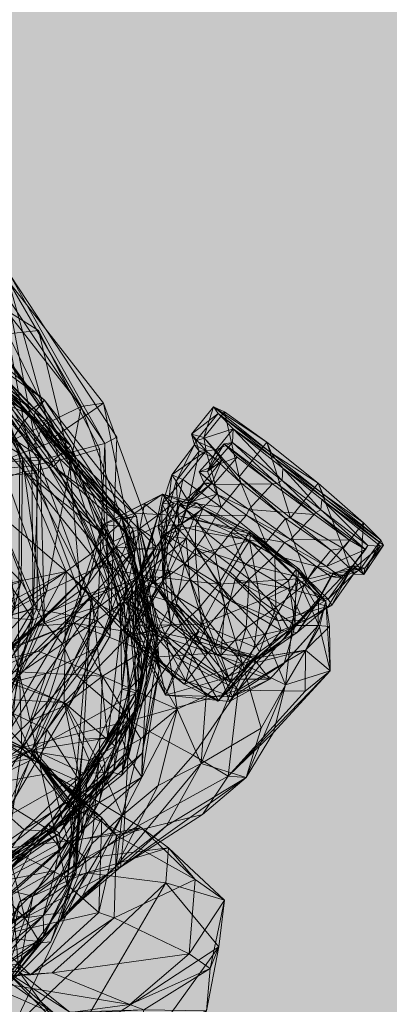
# Model space of a CAD drawing. Units: millimetres. Extents: x -11298 to 11102, y -11949 to 10451.
# Drawn here: x 123 to 257, y 489 to 848 of the extents above; entities that cross this region are included whole.
import ezdxf

# ---------------------------------------------------------------- set-up
doc = ezdxf.new("R2010")
doc.units = ezdxf.units.MM
doc.header["$MEASUREMENT"] = 0
doc.layers.add('elevate_[ID]_1_[Material]_Unchanged_[Source]_Cell - Level 25', color=7, linetype='Continuous', lineweight=0)
doc.layers.add('kids - Level 26', color=7, linetype='Continuous', lineweight=0)

msp = doc.modelspace()

# ---------------------------------------------------------------- hatches: boundary and pattern name
at = {"layer": 'elevate_[ID]_1_[Material]_Unchanged_[Source]_Cell - Level 25', "linetype": 'Continuous', "lineweight": 13, "extrusion": (0, 0, -1)}
msp.add_hatch(color=250, dxfattribs=at).paths.add_polyline_path([(-572.99, 286.14), (-572.99, 316.14), (-602.99, 316.14), (-602.99, 1016.14), (-572.99, 1016.14), (-572.99, 1046.14), (127.01, 1046.14), (127.01, 1016.14), (157.01, 1016.14), (157.01, 316.14), (127.01, 316.14), (127.01, 286.14)], flags=0)

# ---------------------------------------------------------------- linework, layer by layer
at = {"color": 7, "linetype": 'Continuous', "lineweight": 13, "transparency": 33554636}
msp.add_circle((-98.33, -748.62), 11200, dxfattribs=at)

# ---------------------------------------------------------------- meshes
at = {"layer": 'kids - Level 26', "color": 252, "linetype": 'Continuous', "lineweight": 0, "true_color": 0x959595}
mesh = msp.add_polyface(dxfattribs=at)
corners = [(92.55, 682.18), (108.4, 681.37), (84.04, 727.22), (68.17, 720.98), (87.88, 672.07), (63.64, 691.16), (98.72, 732.99), (126.95, 685.45), (92.55, 682.18), (68.17, 720.98), (118.24, 733.66), (140.64, 688.33), (64.31, 760.58), (129.44, 734.81), (151.68, 691.67), (75.43, 768.81), (103.74, 724.29), (128.86, 682.82), (108.4, 681.37), (84.04, 727.22), (59.46, 750.01), (100.2, 731.59), (129.55, 687.36), (107.11, 686.69), (76.25, 731.65), (118.36, 746.55), (153.6, 693.66), (53.18, 779.09), (118.84, 755.48), (158.09, 695.93), (46.83, 791.42), (123.61, 688.22), (100.17, 725.93), (86.63, 681.03), (65.38, 724.2), (130.08, 688.53), (100.49, 740.21), (45.27, 775.05), (60.97, 674.45), (92.83, 632.22), (111.37, 628.84), (108.4, 681.37), (77.27, 642.1), (127.53, 629.26), (144.99, 637.36), (155.29, 641.78), (128.96, 633.53), (108.4, 681.37), (127.5, 633.32), (151.03, 628.95), (155.56, 623.32), (123.15, 643.21), (131.64, 628.09)]
mesh.append_faces([[corners[k] for k in face] for face in [(0, 1, 2), (0, 2, 3), (1, 4, 5), (1, 5, 2), (6, 7, 8), (8, 9, 6), (10, 11, 7), (7, 6, 10), (12, 10, 6), (13, 14, 11), (11, 10, 13), (15, 13, 10), (10, 12, 15), (16, 17, 18), (18, 19, 16), (20, 16, 19), (21, 22, 23), (23, 24, 21), (25, 26, 22), (22, 21, 25), (27, 25, 21), (28, 29, 26), (26, 25, 28), (30, 28, 25), (31, 32, 33), (34, 33, 32), (35, 36, 31), (32, 31, 36), (36, 37, 32), (38, 39, 0), (0, 40, 41), (41, 42, 4), (43, 8, 7), (44, 7, 11), (45, 11, 14), (46, 47, 17), (48, 23, 22), (49, 22, 26), (50, 26, 29), (33, 51, 31), (31, 52, 35)]], dxfattribs={"color": 252})
mesh = msp.add_polyface(dxfattribs=at)
corners = [(105.32, 723.77), (93.36, 731.58), (53.34, 747.74), (133.16, 685.19), (102.21, 732.3), (69.92, 744.98), (134.9, 687.47), (72.33, 747.4), (75.59, 758.56), (108.89, 737.28), (105.55, 743), (92.19, 739.9), (122.59, 689.85), (54.4, 731.65), (104.09, 681.81), (134.48, 695.38), (92.09, 748.86), (118.6, 752.63), (74.63, 757.27), (74.61, 701.06), (94.59, 678.2), (103.21, 685.09), (132.1, 702.06), (96.67, 738.63), (127.88, 701.55), (85.74, 742.86), (128.05, 705.15), (91.04, 738.94), (131.58, 709.39), (90.55, 744.61), (125.49, 705.05), (87.4, 739.96), (88.49, 737.51), (125.49, 705.05), (109.72, 715.04), (87.4, 739.96), (126.26, 704.17), (107.8, 711.82), (85.28, 735.01), (83.37, 729.02), (108.42, 704.4), (120.12, 695.47), (109.46, 697.85), (117.29, 691.25), (79.31, 721.44), (75.25, 710.28), (104.68, 676.86), (124.21, 683.33), (94.09, 691.39), (72.29, 701), (87.69, 682.23), (80.43, 680.31), (89.07, 663.09), (95.03, 669.93), (73.04, 702.37), (88.37, 686.82), (91.14, 670.06), (82.12, 682.5), (84.42, 669.24), (113.79, 691.8), (78.93, 735.84), (67.67, 729.33), (110.23, 751.46), (82.75, 657.86), (80.23, 692.38), (88.39, 676.23), (80.41, 691.98), (84.37, 675.9), (88.4, 675.96)]
mesh.append_faces([[corners[k] for k in face] for face in [(0, 1, 2), (1, 0, 3), (4, 0, 5), (0, 4, 6), (7, 8, 9), (9, 4, 7), (10, 9, 8), (10, 11, 12), (12, 11, 13), (13, 14, 12), (15, 16, 17), (18, 17, 16), (19, 20, 21), (22, 23, 1), (24, 25, 23), (26, 27, 25), (25, 24, 26), (28, 29, 27), (30, 31, 29), (32, 33, 34), (33, 32, 35), (36, 37, 34), (32, 37, 38), (37, 32, 34), (39, 37, 40), (37, 39, 38), (37, 41, 40), (41, 42, 40), (42, 41, 43), (39, 42, 44), (42, 39, 40), (45, 42, 46), (42, 45, 44), (46, 42, 43), (47, 46, 43), (48, 49, 50), (51, 52, 50), (48, 52, 53), (52, 48, 50), (54, 48, 55), (48, 56, 55), (56, 48, 53), (57, 56, 58), (56, 57, 55), (59, 60, 61), (61, 21, 59), (59, 62, 60), (18, 62, 17), (63, 64, 65), (66, 67, 68), (64, 68, 65)]], dxfattribs={"color": 252})
mesh = msp.add_polyface(dxfattribs=at)
corners = [(133.16, 685.19), (159.26, 651.33), (127.65, 692.57), (141.23, 692.78), (159.26, 636.98), (134.9, 687.47), (137.84, 695.41), (163.61, 641.98), (122.59, 689.85), (161.43, 642.78), (172.42, 655.75), (134.48, 695.38), (153.22, 708.29), (132.1, 702.06), (127.88, 701.55), (163.93, 662.28), (165.16, 655.76), (128.05, 705.15), (159.85, 666.24), (131.58, 709.39), (165.17, 667.03), (125.49, 705.05), (160.09, 665.88), (93.36, 731.58), (105.32, 723.77), (102.21, 732.3), (108.89, 737.28), (105.55, 743), (118.6, 752.63), (96.67, 738.63), (91.04, 738.94), (90.55, 744.61), (125.49, 705.05), (126.26, 704.17), (109.72, 715.04), (137.39, 687.83), (159.74, 666.81), (160.09, 665.88), (107.8, 711.82), (123.54, 700.74), (120.12, 695.47), (134.92, 685.21), (129.27, 683.85), (153.89, 659.74), (124.21, 683.33), (117.29, 691.25), (132.38, 639.62), (145.03, 707.12), (113.79, 691.8), (110.23, 751.46), (164.09, 654.51), (176.35, 667.94), (179.74, 679.79), (178.11, 682.18), (174.62, 671.43), (182.16, 680.41), (180.56, 672.51)]
mesh.append_faces([[corners[k] for k in face] for face in [(0, 1, 2), (3, 4, 5), (6, 7, 3), (8, 9, 6), (10, 11, 12), (1, 13, 2), (14, 15, 16), (15, 14, 13), (17, 16, 18), (16, 17, 14), (19, 18, 20), (18, 19, 17), (21, 20, 22), (20, 21, 19), (0, 2, 23), (5, 0, 24), (25, 26, 3), (3, 5, 25), (26, 27, 6), (6, 3, 26), (8, 6, 27), (28, 12, 11), (23, 2, 13), (29, 13, 14), (30, 17, 19), (31, 19, 21), (32, 33, 34), (33, 32, 35), (36, 32, 37), (32, 36, 35), (38, 33, 39), (40, 38, 39), (36, 41, 35), (33, 41, 39), (41, 33, 35), (40, 41, 42), (41, 40, 39), (41, 43, 42), (43, 44, 42), (40, 44, 45), (44, 40, 42), (46, 47, 48), (49, 48, 47), (50, 12, 47), (12, 50, 10), (47, 28, 49), (28, 47, 12), (51, 52, 53), (53, 54, 51), (54, 53, 55), (55, 56, 54)]], dxfattribs={"color": 252})
mesh = msp.add_polyface(dxfattribs=at)
corners = [(159.26, 651.33), (133.16, 685.19), (156.77, 643.98), (134.9, 687.47), (159.26, 636.98), (141.23, 692.78), (163.61, 641.98), (137.84, 695.41), (161.43, 642.78), (122.59, 689.85), (148.75, 638.09), (122.07, 611.66), (104.09, 681.81), (94.59, 678.2), (77.34, 609.34), (103.37, 649.3), (134.48, 695.38), (172.42, 655.75), (156.98, 632.06), (103.21, 685.09), (120.96, 633.4), (167.34, 608.73), (163.93, 662.28), (132.1, 702.06), (139.54, 646.88), (66.55, 631.9), (104.68, 676.86), (170.4, 628.68), (159.74, 666.81), (160.09, 665.88), (134.92, 685.21), (158.87, 663.97), (153.89, 659.74), (171.12, 625.08), (124.21, 683.33), (148.42, 653.22), (166.3, 621.48), (128.68, 626.93), (166.71, 645.52), (150.5, 649.11), (89.07, 663.09), (80.43, 680.31), (80.08, 659.17), (87.19, 647.38), (75.27, 644.04), (95.03, 669.93), (157.65, 655.78), (130.54, 629.44), (147.37, 641.89), (152.97, 664.04), (164.57, 668.16), (152.97, 664.04), (138.25, 620.4), (147.37, 641.89), (153.05, 656), (91.14, 670.06), (82.15, 652.27), (76.29, 654.88), (84.42, 669.24), (166.45, 662.61), (168.15, 671.7), (160.74, 635.93), (113.79, 691.8), (132.38, 639.62), (145.03, 707.12), (164.09, 654.51), (151.2, 619.45), (81.35, 658.37), (84.37, 675.9), (84.98, 675.16), (79.91, 659.74), (88.4, 675.96), (83.29, 657.49), (88.39, 676.23), (82.75, 657.86)]
mesh.append_faces([[corners[k] for k in face] for face in [(0, 1, 2), (2, 3, 4), (3, 2, 1), (4, 5, 6), (6, 7, 8), (8, 9, 10), (9, 11, 10), (11, 9, 12), (13, 14, 15), (16, 17, 18), (19, 15, 20), (15, 19, 13), (21, 22, 0), (23, 0, 22), (24, 25, 26), (27, 28, 29), (30, 28, 31), (32, 30, 31), (28, 33, 31), (33, 32, 31), (34, 32, 35), (24, 34, 35), (34, 24, 26), (32, 36, 35), (36, 24, 35), (37, 38, 39), (40, 41, 42), (43, 40, 44), (40, 43, 45), (38, 46, 39), (47, 46, 48), (46, 47, 39), (49, 46, 50), (46, 49, 48), (51, 52, 53), (52, 51, 54), (43, 55, 45), (55, 43, 56), (55, 57, 58), (51, 59, 54), (59, 51, 60), (59, 61, 54), (20, 62, 19), (62, 20, 63), (64, 63, 65), (66, 17, 65), (67, 68, 69), (70, 71, 68), (71, 70, 72), (72, 73, 71), (73, 72, 74)]], dxfattribs={"color": 252})
mesh = msp.add_polyface(dxfattribs=at)
corners = [(197.21, 693.51), (202.01, 688.59), (214.87, 678.9), (200.24, 693.93), (216.47, 678.98), (200.51, 698.91), (218.41, 680.09), (180.56, 672.51), (182.16, 680.41), (196.14, 670.33), (194.55, 675.15), (189.9, 679.16), (180.89, 671.11), (192.82, 679.24), (183.93, 670.69), (184.13, 672.48), (196.28, 687.28), (190.65, 690.94), (203.33, 679.25), (215.77, 688.05), (195, 704.58), (188.03, 690.76), (179.74, 679.79), (186.44, 693.06), (178.11, 682.18), (214.51, 690.1), (193.36, 706.99), (212.78, 694.03), (197.32, 705.18), (193.35, 678.69), (188.07, 683.31), (206.18, 669.56), (191.08, 683.42), (194.32, 691.23), (189.78, 695.82), (202.64, 681.45), (186.92, 694.59), (185.3, 696.99)]
mesh.append_faces([[corners[k] for k in face] for face in [(0, 1, 2), (3, 0, 4), (5, 3, 6), (7, 8, 9), (10, 11, 12), (11, 13, 14), (15, 14, 13), (13, 16, 15), (9, 8, 17), (17, 18, 9), (19, 20, 5), (15, 16, 21), (21, 22, 15), (22, 21, 23), (23, 24, 22), (25, 26, 20), (24, 23, 17), (17, 8, 24), (26, 25, 27), (27, 28, 26), (11, 10, 29), (29, 30, 11), (31, 29, 10), (13, 11, 30), (30, 32, 13), (16, 13, 32), (32, 33, 16), (18, 17, 34), (34, 35, 18), (21, 16, 33), (33, 36, 21), (23, 21, 36), (36, 37, 23), (17, 23, 37), (37, 34, 17), (30, 29, 1), (1, 0, 30), (29, 31, 2), (2, 1, 29), (32, 30, 0), (0, 3, 32), (33, 32, 3), (3, 5, 33), (36, 33, 5), (5, 20, 36), (37, 36, 20), (20, 26, 37), (35, 34, 28), (28, 27, 35), (34, 37, 26), (26, 28, 34)]], dxfattribs={"color": 252})
mesh = msp.add_polyface(dxfattribs=at)
corners = [(224.06, 644.13), (206.32, 661.42), (206.05, 660.86), (223.52, 647.66), (206.82, 660.16), (206.51, 658.06), (242.93, 658.36), (248.8, 654.9), (230.66, 668.36), (230.08, 667.73), (249.6, 656.36), (232.43, 669.43), (254.29, 656.07), (232.87, 673.16), (216.47, 678.98), (214.87, 678.9), (218.41, 680.09), (218.57, 684.56), (197.21, 693.51), (200.24, 693.93), (200.51, 698.91), (227.67, 644.05), (212.44, 657.35), (219.62, 666.27), (199.68, 661.14), (215.7, 652.75), (219.25, 657.41), (205.37, 667.47), (203.33, 679.25), (255.33, 656.53), (233.97, 673.54), (215.77, 688.05), (254.44, 658.33), (233.2, 675.2), (214.51, 690.1), (195, 704.58), (248.09, 664.62), (231.56, 679.07), (212.78, 694.03), (221.44, 658.5), (206.18, 669.56), (236.08, 654.64), (221.42, 666.49), (240.58, 655.24), (202.64, 681.45), (246.98, 647.86)]
mesh.append_faces([[corners[k] for k in face] for face in [(0, 1, 2), (1, 3, 4), (3, 5, 4), (6, 7, 8), (8, 9, 6), (7, 10, 11), (11, 8, 7), (10, 12, 13), (13, 11, 10), (9, 8, 14), (14, 15, 9), (8, 11, 16), (16, 14, 8), (11, 13, 17), (17, 16, 11), (15, 14, 18), (14, 16, 19), (16, 17, 20), (21, 22, 23), (24, 25, 26), (26, 27, 24), (28, 23, 22), (13, 12, 29), (29, 30, 13), (17, 13, 30), (30, 31, 17), (20, 17, 31), (30, 29, 32), (32, 33, 30), (31, 30, 33), (33, 34, 31), (35, 31, 34), (33, 32, 36), (36, 37, 33), (34, 33, 37), (37, 38, 34), (27, 26, 39), (39, 40, 27), (41, 23, 42), (42, 43, 41), (23, 28, 44), (44, 42, 23), (6, 9, 39), (40, 39, 9), (9, 15, 40), (45, 43, 36), (36, 32, 45), (43, 42, 37), (37, 36, 43), (42, 44, 38), (38, 37, 42)]], dxfattribs={"color": 252})
mesh = msp.add_polyface(dxfattribs=at)
corners = [(28.17, 667.09), (63.07, 634.02), (60.97, 674.45), (27.51, 645.31), (55.94, 603.23), (92.83, 632.22), (70.29, 593.45), (92.55, 682.18), (111.37, 628.84), (79.82, 586.43), (108.4, 681.37), (77.27, 642.1), (64.1, 623.55), (54.14, 613.3), (46.43, 658.06), (87.88, 672.07), (29.28, 612.67), (92.55, 682.18), (127.53, 629.26), (92.83, 632.22), (98.74, 589.28), (126.95, 685.45), (144.99, 637.36), (113.44, 583.72), (140.64, 688.33), (155.29, 641.78), (127.29, 582.15), (108.4, 681.37), (128.96, 633.53), (111.37, 628.84), (104.89, 586.46), (105.35, 626.9), (60.97, 674.45), (107.11, 686.69), (63.07, 634.02), (79.06, 585.11), (127.5, 633.32), (95.81, 579.47), (129.55, 687.36), (151.03, 628.95), (112.89, 564.13), (153.6, 693.66), (155.56, 623.32), (28.17, 667.09), (55.62, 641.11), (46.03, 671.6), (27.51, 645.31), (42.95, 607.98), (90.89, 632.39), (86.63, 681.03), (64.44, 585.85), (123.15, 643.21), (92.13, 581.42), (131.64, 628.09), (123.61, 688.22), (103.06, 567.06)]
mesh.append_faces([[corners[k] for k in face] for face in [(0, 1, 2), (3, 4, 1), (2, 1, 5), (1, 6, 5), (1, 4, 6), (7, 5, 8), (5, 9, 8), (10, 8, 11), (8, 12, 11), (8, 9, 12), (9, 13, 12), (14, 15, 11), (14, 11, 12), (14, 12, 13), (14, 13, 16), (17, 18, 19), (20, 19, 18), (21, 22, 18), (23, 18, 22), (24, 25, 22), (26, 22, 25), (27, 28, 29), (30, 29, 28), (31, 32, 33), (32, 31, 34), (35, 34, 31), (33, 36, 31), (37, 31, 36), (38, 39, 36), (40, 36, 39), (41, 42, 39), (43, 44, 45), (46, 47, 44), (45, 48, 49), (48, 45, 44), (44, 50, 48), (50, 44, 47), (51, 49, 48), (48, 52, 51), (53, 54, 51), (51, 55, 53)]], dxfattribs={"color": 252})
mesh = msp.add_polyface(dxfattribs=at)
corners = [(173.13, 619), (165.16, 655.76), (163.93, 662.28), (173.47, 611.12), (159.85, 666.24), (169.3, 621.61), (165.17, 667.03), (172.98, 622.4), (160.09, 665.88), (159.74, 666.81), (170.4, 628.68), (171.64, 627.57), (171.12, 625.08), (166.71, 645.52), (195.1, 642.25), (174.33, 654.86), (157.65, 655.78), (180.08, 667.36), (164.57, 668.16), (174.76, 675.1), (152.97, 664.04), (168.15, 671.7), (173.16, 667.59), (178.72, 671.71), (160.74, 635.93), (166.45, 662.61), (170.57, 645.03), (172.42, 641.08), (170.97, 659.42), (173.16, 667.59), (168.15, 671.7), (175.79, 660.39), (167.88, 650.02), (164.83, 627.3), (174.66, 643.41), (186.71, 653.06), (164.92, 642.41), (167.88, 650.02), (164.83, 627.3), (176.61, 656.76), (174.59, 659.99), (180.89, 671.11), (183.29, 658.91), (169.93, 647.65), (177.43, 647.11), (170.71, 642.31), (180.78, 661.49), (174.89, 642.76), (162.37, 636.48), (170.76, 637.88), (178.24, 635.65), (179.74, 679.79), (176.35, 667.94), (174.28, 657.82), (177.73, 627.38), (179.76, 635.06), (173.07, 663.02), (182.72, 649.58), (174.62, 671.43), (178.97, 664.02), (180.56, 672.51)]
mesh.append_faces([[corners[k] for k in face] for face in [(0, 1, 2), (3, 4, 1), (5, 6, 4), (7, 8, 6), (9, 10, 11), (12, 9, 11), (13, 14, 15), (16, 13, 15), (17, 16, 15), (16, 17, 18), (17, 19, 18), (20, 19, 21), (19, 20, 18), (22, 19, 23), (19, 22, 21), (24, 25, 26), (27, 25, 28), (25, 27, 26), (29, 25, 30), (25, 29, 28), (22, 31, 32), (31, 22, 23), (33, 31, 34), (31, 33, 32), (31, 35, 34), (29, 36, 28), (36, 29, 37), (36, 27, 28), (38, 36, 37), (39, 40, 41), (42, 40, 43), (43, 44, 42), (40, 39, 45), (45, 43, 40), (39, 46, 47), (47, 45, 39), (44, 43, 48), (48, 49, 44), (44, 49, 50), (51, 52, 46), (47, 46, 52), (52, 53, 47), (54, 47, 53), (53, 55, 54), (55, 53, 56), (56, 57, 55), (53, 52, 58), (58, 56, 53), (57, 56, 59), (56, 58, 60), (60, 59, 56)]], dxfattribs={"color": 252})
mesh = msp.add_polyface(dxfattribs=at)
corners = [(186.71, 653.06), (188.9, 627.57), (174.66, 643.41), (199.33, 646.79), (195.1, 642.25), (166.71, 645.52), (187.68, 633.11), (180.08, 667.36), (206.05, 660.86), (174.33, 654.86), (206.32, 661.42), (187.23, 671.95), (189.39, 669.8), (206.82, 660.16), (174.76, 675.1), (178.72, 671.71), (206.51, 658.06), (186.75, 663.53), (210.42, 636.26), (175.79, 660.39), (186.53, 667.15), (180.89, 671.11), (174.59, 659.99), (183.29, 658.91), (183.93, 670.69), (176.61, 656.76), (184.13, 672.48), (180.78, 661.49), (212.44, 657.35), (205.13, 649.55), (190.71, 661.04), (196.14, 670.33), (201.24, 643.96), (186.82, 655.45), (180.56, 672.51), (178.97, 664.02), (197.46, 634.21), (206.37, 644.08), (193.85, 653.61), (184.64, 644.01), (215.7, 652.75), (199.68, 661.14), (178.24, 635.65), (177.43, 647.11), (194.55, 675.15), (189.9, 679.16), (203.33, 679.25), (205.37, 667.47), (179.74, 679.79), (199.28, 636.38), (182.72, 649.58), (206.18, 669.56)]
mesh.append_faces([[corners[k] for k in face] for face in [(0, 1, 2), (1, 0, 3), (4, 5, 6), (7, 4, 8), (4, 7, 9), (7, 10, 11), (10, 7, 8), (12, 10, 13), (10, 12, 11), (14, 7, 11), (12, 14, 11), (14, 12, 15), (12, 16, 17), (16, 12, 13), (0, 16, 3), (16, 0, 17), (16, 18, 3), (12, 19, 15), (19, 12, 17), (0, 19, 17), (20, 21, 22), (22, 23, 20), (21, 24, 25), (24, 26, 27), (27, 25, 24), (28, 29, 30), (30, 31, 28), (29, 32, 33), (33, 30, 29), (31, 30, 34), (30, 33, 35), (35, 34, 30), (36, 37, 38), (38, 39, 36), (37, 40, 41), (41, 38, 37), (42, 39, 43), (39, 38, 23), (23, 43, 39), (38, 41, 20), (20, 23, 38), (21, 20, 44), (24, 21, 45), (28, 31, 46), (20, 41, 47), (47, 44, 20), (27, 26, 48), (49, 50, 33), (33, 32, 49), (35, 33, 50), (44, 47, 51)]], dxfattribs={"color": 252})
mesh = msp.add_polyface(dxfattribs=at)
corners = [(163.93, 662.28), (167.34, 608.73), (173.13, 619), (165.16, 655.76), (173.47, 611.12), (159.85, 666.24), (169.3, 621.61), (165.17, 667.03), (172.98, 622.4), (160.09, 665.88), (170.4, 628.68), (210.42, 636.26), (188.9, 627.57), (199.33, 646.79), (208.11, 619.38), (164.83, 627.3), (178.33, 608.56), (174.66, 643.41), (164.83, 627.3), (175.75, 601.72), (163.83, 623.82), (170.4, 628.68), (165.8, 603.98), (171.64, 627.57), (171.12, 625.08), (153.89, 659.74), (170.36, 620.84), (166.71, 645.52), (176.18, 622.62), (187.68, 633.11), (152.21, 634.41), (203.88, 613.19), (195.1, 642.25), (160.74, 635.93), (186.08, 623.69), (178.88, 615.92), (170.57, 645.03), (207.9, 615.04), (187.97, 624.96), (172.42, 641.08), (185.98, 621.96), (170.16, 634.8), (170.89, 625.35), (182.9, 616.01), (164.92, 642.41), (169.93, 647.65), (170.71, 642.31), (160.73, 625.57), (174.89, 642.76), (163.4, 623.02), (170.06, 615.49), (177.73, 627.38), (191.18, 616.87), (185.69, 615.95), (190.29, 625.56), (178.24, 635.65), (173.13, 625.85), (171.12, 616.19), (162.37, 636.48), (170.76, 637.88), (195.93, 616.18), (205.26, 626.34), (197.46, 634.21), (184.64, 644.01), (210.81, 615.55), (194.09, 619.97), (179.76, 635.06), (182.72, 649.58), (199.28, 636.38)]
mesh.append_faces([[corners[k] for k in face] for face in [(0, 1, 2), (3, 2, 4), (5, 4, 6), (7, 6, 8), (9, 8, 10), (11, 12, 13), (12, 11, 14), (15, 12, 16), (12, 15, 17), (18, 19, 20), (21, 22, 23), (22, 24, 23), (25, 24, 26), (27, 28, 29), (28, 27, 30), (28, 31, 29), (31, 32, 29), (33, 34, 35), (34, 33, 36), (37, 34, 38), (39, 34, 36), (34, 39, 38), (39, 40, 38), (40, 39, 41), (40, 37, 38), (42, 40, 41), (40, 42, 43), (39, 44, 41), (42, 44, 20), (44, 42, 41), (45, 46, 47), (46, 48, 49), (49, 47, 46), (50, 51, 52), (51, 50, 49), (49, 48, 51), (53, 54, 55), (55, 56, 53), (50, 57, 47), (57, 56, 58), (56, 55, 59), (59, 58, 56), (60, 61, 62), (62, 54, 60), (54, 62, 63), (63, 55, 54), (64, 52, 65), (52, 51, 66), (66, 65, 52), (65, 66, 67), (67, 68, 65)]], dxfattribs={"color": 252})
mesh = msp.add_polyface(dxfattribs=at)
corners = [(195.1, 642.25), (224.06, 644.13), (206.05, 660.86), (206.32, 661.42), (224.49, 647.81), (223.52, 647.66), (234.32, 635.97), (231.67, 636.88), (206.51, 658.06), (220.64, 643.49), (210.42, 636.26), (227.67, 644.05), (220.45, 640.63), (205.13, 649.55), (212.44, 657.35), (213.35, 637.26), (201.24, 643.96), (216.08, 633.77), (226.37, 641.96), (215.7, 652.75), (206.37, 644.08), (230.55, 634.81), (236.08, 645.05), (230.62, 648.83), (236.99, 646.01), (244.22, 649.08), (230.98, 635.2), (219.25, 657.41), (219.62, 666.27), (236.08, 654.64), (236.49, 634.58), (244.39, 645.85), (235.17, 636.72), (243.24, 647.81), (240.7, 644.35), (234.51, 648.64), (221.44, 658.5), (241.52, 645.41), (248.57, 648.02), (248.23, 645.76), (246.98, 647.86), (240.58, 655.24), (248.8, 654.9), (242.93, 658.36), (249.6, 656.36), (254.29, 656.07), (255.33, 656.53), (254.44, 658.33)]
mesh.append_faces([[corners[k] for k in face] for face in [(0, 1, 2), (3, 1, 4), (5, 3, 4), (1, 6, 4), (5, 6, 7), (6, 5, 4), (8, 5, 9), (10, 8, 9), (11, 12, 13), (13, 14, 11), (12, 15, 16), (16, 13, 12), (17, 18, 19), (19, 20, 17), (18, 21, 22), (22, 23, 18), (24, 22, 21), (25, 24, 26), (19, 18, 23), (23, 27, 19), (28, 29, 11), (30, 31, 25), (32, 33, 31), (12, 11, 32), (33, 32, 11), (11, 29, 33), (23, 22, 34), (34, 35, 23), (27, 23, 35), (35, 36, 27), (22, 24, 37), (37, 34, 22), (24, 25, 38), (38, 37, 24), (25, 31, 39), (39, 38, 25), (31, 33, 40), (40, 39, 31), (33, 29, 41), (41, 40, 33), (35, 34, 42), (42, 43, 35), (36, 35, 43), (34, 37, 44), (44, 42, 34), (37, 38, 45), (45, 44, 37), (38, 39, 46), (46, 45, 38), (39, 40, 47), (47, 46, 39)]], dxfattribs={"color": 252})
mesh = msp.add_polyface(dxfattribs=at)
corners = [(167.34, 608.73), (156.77, 643.98), (162.91, 604.37), (159.26, 651.33), (159.26, 636.98), (159.87, 603.84), (163.61, 641.98), (165.08, 602.6), (161.43, 642.78), (154.77, 586.19), (148.75, 638.09), (145.87, 585.66), (139.81, 532.52), (127.58, 581.71), (145.89, 573.18), (156.78, 573.51), (159.87, 572.5), (156.98, 632.06), (151.2, 619.45), (140.81, 598.5), (172.42, 655.75), (170.4, 628.68), (162.24, 579.01), (158.44, 590.34), (165.8, 603.98), (170.4, 628.68), (158.44, 590.34), (166.3, 621.48), (153.89, 659.74), (170.36, 620.84), (139.54, 646.88), (162.31, 623.28), (157.41, 583.1), (164.39, 594), (152.01, 580.75), (152.84, 579.52), (166.26, 602.42), (165.74, 597.58), (153.64, 576.59), (153.51, 572.65), (144.74, 569.91), (138.82, 599.06), (147.97, 577.98), (151.44, 577.27), (152.81, 608.63), (139.41, 598.48), (166.79, 585.81), (142.38, 627.94), (167.8, 617.84), (176.18, 622.62), (152.21, 634.41), (166.71, 645.52), (128.68, 626.93), (160.74, 635.93), (162.73, 592.33), (143.41, 608.87), (138.25, 620.4), (153.05, 656), (164.92, 642.41), (164.83, 627.3), (163.83, 623.82), (164.09, 654.51), (132.29, 609.62), (160.73, 625.57), (162.37, 636.48), (169.93, 647.65), (163.4, 623.02), (170.06, 615.49), (171.12, 616.19)]
mesh.append_faces([[corners[k] for k in face] for face in [(0, 1, 2), (1, 0, 3), (2, 4, 5), (4, 2, 1), (5, 6, 7), (6, 5, 4), (7, 8, 9), (8, 7, 6), (9, 10, 11), (10, 9, 8), (10, 12, 11), (9, 13, 7), (7, 14, 5), (14, 7, 13), (5, 15, 2), (15, 5, 14), (2, 16, 0), (16, 2, 15), (17, 18, 19), (18, 17, 20), (21, 22, 23), (24, 25, 26), (27, 28, 29), (30, 27, 31), (32, 27, 33), (27, 32, 31), (24, 26, 34), (24, 35, 36), (35, 24, 34), (37, 35, 38), (35, 37, 36), (37, 39, 33), (39, 32, 33), (40, 41, 42), (32, 41, 31), (41, 32, 42), (41, 30, 31), (43, 44, 45), (44, 43, 46), (47, 44, 48), (47, 49, 50), (49, 47, 48), (51, 52, 50), (53, 54, 55), (53, 56, 57), (56, 53, 55), (58, 59, 60), (61, 62, 18), (63, 64, 65), (63, 66, 67), (64, 63, 68)]], dxfattribs={"color": 252})
mesh = msp.add_polyface(dxfattribs=at)
corners = [(139.81, 532.52), (148.75, 638.09), (122.07, 611.66), (77.34, 609.34), (120.96, 633.4), (103.37, 649.3), (78.31, 604.94), (139.54, 646.88), (117.94, 606.63), (108.25, 600.67), (138.82, 599.06), (144.74, 569.91), (132.53, 589.14), (129.99, 576.59), (102.8, 590.85), (102.99, 592.42), (128.19, 579.5), (126.61, 581.22), (99.92, 594.94), (112.68, 610.76), (139.41, 598.48), (151.44, 577.27), (152.81, 608.63), (129.35, 617.81), (142.38, 627.94), (99.53, 610.34), (86.32, 600.63), (91.17, 597.08), (114.42, 617.14), (128.68, 626.93), (152.21, 634.41), (108.51, 609.29), (130.54, 629.44), (150.5, 649.11), (98.15, 588.87), (91.17, 597.08), (108.51, 609.29), (123.37, 582.62), (122.46, 609.66), (130.54, 629.44), (162.73, 592.33), (143.41, 608.87), (138.25, 620.4), (147.37, 641.89), (111.92, 578.33), (88.82, 579.15), (88.82, 579.15), (120.33, 606.58), (89.59, 594.3), (111.92, 578.33), (132.38, 639.62), (132.29, 609.62), (126.42, 592.34), (164.09, 654.51), (151.2, 619.45), (140.81, 598.5)]
mesh.append_faces([[corners[k] for k in face] for face in [(0, 1, 2), (3, 4, 5), (6, 7, 8), (9, 6, 8), (10, 11, 12), (7, 10, 8), (9, 10, 12), (10, 9, 8), (9, 13, 14), (13, 9, 12), (15, 13, 16), (13, 15, 14), (15, 17, 18), (17, 15, 16), (19, 17, 20), (17, 19, 18), (17, 21, 20), (19, 22, 23), (22, 19, 20), (22, 24, 23), (19, 25, 26), (25, 19, 23), (27, 25, 28), (24, 25, 23), (25, 24, 28), (24, 29, 28), (29, 24, 30), (27, 29, 31), (29, 27, 28), (32, 29, 33), (29, 32, 31), (34, 35, 36), (37, 34, 38), (39, 34, 36), (34, 39, 38), (40, 37, 41), (39, 42, 38), (42, 39, 43), (37, 42, 41), (42, 37, 38), (2, 44, 45), (46, 47, 48), (47, 46, 49), (48, 50, 4), (50, 48, 47), (49, 51, 47), (51, 49, 52), (47, 53, 50), (53, 47, 51), (52, 54, 51), (54, 52, 55)]], dxfattribs={"color": 252})
mesh = msp.add_polyface(dxfattribs=at)
corners = [(51.98, 649.83), (47.6, 607.97), (77.34, 609.34), (36.89, 610.88), (66.55, 631.9), (37.43, 600.2), (60.26, 644.89), (139.54, 646.88), (72.74, 610.79), (44.62, 598.92), (47.64, 636.79), (78.31, 604.94), (53.74, 649.28), (40.32, 613.07), (48.37, 620.77), (40.21, 637.57), (28.53, 598.07), (55.84, 630.66), (45.36, 613.47), (37.27, 603.93), (60.83, 640.47), (69.2, 647.42), (54.21, 624.68), (68.85, 633.43), (45.36, 613.47), (36.58, 606.3), (54.21, 624.68), (68.85, 633.43), (50.5, 616.86), (54.42, 625.8), (75.27, 644.04), (87.19, 647.38), (66.2, 626.93), (34.24, 616.89), (62.21, 633.65), (37.21, 624.56), (37.06, 629.18), (59.16, 638.09), (54.23, 639.18), (32.58, 636.48), (43.81, 642.79), (65.21, 642.35), (53.43, 633.05), (56.27, 630.45), (63.49, 643.2), (47.06, 633.7), (59.55, 644.65), (42.86, 633.84), (63.9, 643.64), (52.14, 627.31), (49.38, 611.69), (46.77, 614.67), (42.18, 615.63), (28.71, 623.39), (55.92, 625.72), (50.41, 607.83), (47.37, 609.04), (67.1, 641.31), (55.77, 625.4), (50.25, 607.4), (66.69, 641.92)]
mesh.append_faces([[corners[k] for k in face] for face in [(0, 1, 2), (3, 4, 5), (4, 3, 6), (4, 7, 8), (9, 4, 8), (3, 10, 6), (7, 11, 8), (12, 13, 14), (13, 12, 15), (16, 17, 14), (17, 12, 14), (18, 17, 19), (17, 18, 20), (18, 21, 20), (21, 18, 22), (23, 21, 22), (24, 25, 26), (27, 25, 28), (25, 27, 26), (27, 29, 30), (29, 27, 28), (31, 29, 32), (29, 31, 30), (29, 33, 32), (33, 34, 32), (34, 33, 35), (34, 31, 32), (36, 34, 35), (34, 36, 37), (36, 38, 37), (38, 39, 40), (41, 42, 43), (42, 41, 44), (44, 45, 42), (46, 47, 45), (43, 48, 41), (48, 43, 49), (42, 50, 43), (50, 42, 51), (45, 51, 42), (51, 45, 52), (53, 54, 55), (43, 56, 49), (56, 43, 50), (49, 57, 48), (57, 49, 58), (56, 58, 49), (58, 56, 59), (58, 60, 57), (60, 58, 54), (59, 54, 58)]], dxfattribs={"color": 252})
mesh = msp.add_polyface(dxfattribs=at)
corners = [(195.1, 642.25), (203.88, 613.19), (212.11, 623.88), (224.06, 644.13), (219.61, 605.49), (231.95, 626.7), (235.94, 610.59), (234.32, 635.97), (235.69, 626.73), (231.54, 627.16), (231.67, 636.88), (235.94, 610.59), (226.88, 618.19), (235.69, 626.73), (231.54, 627.16), (222.93, 617.55), (223.08, 627.16), (219.08, 613.37), (223.52, 647.66), (220.64, 643.49), (210.42, 636.26), (208.11, 619.38), (226.37, 641.96), (216.08, 633.77), (220.96, 625.44), (230.55, 634.81), (218.87, 622.08), (230.98, 635.2), (223.9, 624.56), (235.14, 634.05), (205.26, 626.34), (210.09, 617.56), (207.93, 614.33), (210.81, 615.55), (206.37, 644.08), (197.46, 634.21), (236.99, 646.01), (244.22, 649.08), (227.18, 629.12), (236.49, 634.58), (218.06, 625.27), (194.09, 619.97), (225.08, 631.23), (235.17, 636.72), (216.83, 628.88), (199.28, 636.38), (244.39, 645.85), (220.45, 640.63), (213.35, 637.26), (201.24, 643.96)]
mesh.append_faces([[corners[k] for k in face] for face in [(0, 1, 2), (3, 0, 2), (3, 4, 5), (4, 3, 2), (6, 7, 5), (7, 6, 8), (7, 3, 5), (9, 7, 8), (7, 9, 10), (11, 12, 13), (14, 12, 15), (12, 14, 13), (9, 16, 10), (16, 9, 17), (18, 16, 19), (16, 18, 10), (20, 16, 21), (16, 20, 19), (22, 23, 24), (24, 25, 22), (25, 24, 26), (26, 27, 25), (27, 26, 28), (28, 29, 27), (23, 30, 31), (31, 24, 23), (24, 31, 32), (32, 26, 24), (33, 28, 26), (30, 23, 34), (34, 35, 30), (25, 27, 36), (27, 29, 37), (29, 28, 38), (38, 39, 29), (28, 33, 40), (40, 38, 28), (41, 40, 33), (37, 29, 39), (39, 38, 42), (42, 43, 39), (38, 40, 44), (44, 42, 38), (40, 41, 45), (45, 44, 40), (46, 39, 43), (43, 42, 47), (42, 44, 48), (48, 47, 42), (44, 45, 49), (49, 48, 44)]], dxfattribs={"color": 252})
mesh = msp.add_polyface(dxfattribs=at)
corners = [(55.94, 603.23), (37.53, 570.23), (70.29, 593.45), (92.83, 632.22), (79.82, 586.43), (53.07, 570.67), (54.14, 613.3), (29.28, 612.67), (92.83, 632.22), (98.74, 589.28), (70.29, 593.45), (60.71, 562.85), (37.53, 570.23), (127.53, 629.26), (113.44, 583.72), (70.4, 554.25), (11.72, 551.94), (144.99, 637.36), (127.29, 582.15), (65.67, 541.23), (10.06, 536.53), (73.17, 562.07), (20.58, 569.53), (34.14, 564.35), (53.07, 570.67), (111.37, 628.84), (104.89, 586.46), (79.82, 586.43), (63.07, 634.02), (79.06, 585.11), (55.94, 603.23), (39.04, 557.47), (105.35, 626.9), (95.81, 579.47), (52.55, 549.86), (127.5, 633.32), (112.89, 564.13), (58.53, 527.78), (113.43, 551.71), (151.03, 628.95), (155.56, 623.32), (52.19, 511.18), (42.95, 607.98), (33.46, 560.8), (64.44, 585.85), (92.13, 581.42), (90.89, 632.39), (51.02, 549.5), (103.06, 567.06), (123.15, 643.21), (61.95, 535.14)]
mesh.append_faces([[corners[k] for k in face] for face in [(0, 1, 2), (3, 2, 4), (2, 5, 4), (2, 1, 5), (4, 5, 6), (5, 7, 6), (8, 9, 10), (11, 10, 9), (10, 11, 12), (13, 14, 9), (15, 9, 14), (9, 15, 11), (16, 11, 15), (17, 18, 14), (19, 14, 18), (14, 19, 15), (20, 15, 19), (21, 22, 23), (22, 21, 24), (25, 26, 27), (21, 27, 26), (27, 21, 24), (28, 29, 30), (31, 30, 29), (32, 33, 29), (34, 29, 33), (29, 34, 31), (35, 36, 33), (37, 33, 36), (33, 37, 34), (38, 39, 40), (39, 38, 36), (41, 36, 38), (36, 41, 37), (42, 43, 44), (45, 46, 44), (44, 47, 45), (47, 44, 43), (48, 49, 45), (45, 50, 48), (50, 45, 47)]], dxfattribs={"color": 252})
mesh = msp.add_polyface(dxfattribs=at)
corners = [(161.36, 580.4), (172.98, 622.4), (169.3, 621.61), (162.24, 579.01), (170.4, 628.68), (200.25, 601.04), (188.9, 627.57), (208.11, 619.38), (178.33, 608.56), (175.75, 601.72), (164.83, 627.3), (178.33, 608.56), (170.89, 625.35), (182.9, 616.01), (163.83, 623.82), (196.19, 607.59), (171.12, 625.08), (165.8, 603.98), (166.26, 602.42), (165.74, 597.58), (170.36, 620.84), (166.3, 621.48), (152.81, 608.63), (180.06, 596.61), (167.8, 617.84), (176.18, 622.62), (203.88, 613.19), (190.67, 601.43), (219.61, 605.49), (212.11, 623.88), (235.94, 610.59), (231.95, 626.7), (162.73, 592.33), (160.74, 635.93), (178.88, 615.92), (202.32, 603.58), (226.88, 618.19), (226.82, 603.19), (208.52, 613.54), (235.94, 610.59), (207.9, 615.04), (222.93, 617.55), (186.08, 623.69), (223.08, 627.16), (219.08, 613.37), (213.89, 607.59), (204.17, 610.78), (231.54, 627.16), (219.08, 613.37), (185.98, 621.96), (218.87, 622.08), (207.93, 614.33), (210.81, 615.55), (205.26, 626.34), (195.93, 616.18), (199.5, 606.39), (210.09, 617.56), (195.18, 599.6), (194.86, 599.57), (182.57, 605.67), (191.18, 616.87), (170.06, 615.49), (185.69, 615.95), (183.2, 606.89), (190.29, 625.56), (171.12, 616.19), (173.13, 625.85)]
mesh.append_faces([[corners[k] for k in face] for face in [(0, 1, 2), (3, 4, 1), (5, 6, 7), (6, 5, 8), (9, 10, 11), (12, 9, 13), (9, 12, 14), (9, 15, 13), (16, 17, 18), (19, 16, 18), (16, 19, 20), (19, 21, 20), (22, 23, 24), (23, 25, 24), (26, 25, 27), (26, 28, 29), (28, 30, 31), (32, 33, 34), (35, 36, 37), (36, 35, 38), (36, 39, 37), (40, 36, 38), (36, 40, 41), (35, 42, 38), (42, 35, 34), (42, 40, 38), (5, 43, 44), (43, 5, 7), (40, 45, 41), (45, 40, 46), (47, 45, 48), (45, 47, 41), (15, 45, 46), (40, 49, 46), (15, 49, 13), (49, 15, 46), (50, 51, 52), (53, 54, 55), (55, 56, 53), (56, 55, 57), (57, 51, 56), (58, 52, 51), (59, 60, 52), (60, 59, 61), (62, 63, 57), (55, 54, 64), (64, 62, 55), (59, 63, 65), (65, 61, 59), (63, 62, 66), (66, 65, 63)]], dxfattribs={"color": 252})
mesh = msp.add_polyface(dxfattribs=at)
corners = [(166.9, 553.4), (157.88, 550.46), (186.64, 534.37), (176.89, 546), (173.13, 619), (159.87, 572.5), (167.31, 580.55), (167.34, 608.73), (173.47, 611.12), (167.1, 571.81), (169.3, 621.61), (161.36, 580.4), (172.98, 622.4), (162.24, 579.01), (200.25, 601.04), (175.75, 601.72), (178.33, 608.56), (199.13, 599.4), (196.19, 607.59), (166.3, 621.48), (165.74, 597.58), (164.39, 594), (180.06, 596.61), (152.81, 608.63), (166.79, 585.81), (160.02, 557.73), (173.13, 568.73), (176.18, 622.62), (190.67, 601.43), (205.28, 571.69), (188.78, 576.76), (176.16, 554.04), (210.73, 589.69), (157.78, 539.23), (203.88, 613.19), (205.28, 571.69), (159.33, 538.93), (189.28, 558.11), (176.16, 554.04), (160.61, 551.11), (219.61, 605.49), (215.17, 588.07), (235.94, 610.59), (198.65, 572.09), (185.93, 579.79), (215.17, 588.07), (235.94, 610.59), (226.82, 603.19), (202.32, 603.58), (162.73, 592.33), (178.88, 615.92), (213.89, 607.59), (219.08, 613.37), (207.93, 614.33), (195.18, 599.6), (194.86, 599.57), (210.81, 615.55), (182.57, 605.67), (183.2, 606.89), (199.5, 606.39), (185.69, 615.95)]
mesh.append_faces([[corners[k] for k in face] for face in [(0, 1, 2), (2, 3, 0), (4, 5, 6), (5, 4, 7), (8, 6, 9), (6, 8, 4), (10, 9, 11), (9, 10, 8), (12, 11, 13), (14, 15, 16), (15, 14, 17), (18, 15, 17), (19, 20, 21), (22, 23, 24), (22, 25, 26), (25, 22, 24), (27, 22, 28), (29, 30, 31), (30, 29, 32), (33, 30, 26), (30, 33, 31), (22, 30, 28), (30, 22, 26), (34, 30, 32), (30, 34, 28), (35, 36, 37), (36, 35, 38), (36, 39, 37), (29, 40, 32), (40, 29, 41), (40, 34, 32), (42, 40, 41), (39, 43, 37), (43, 39, 44), (35, 43, 45), (43, 35, 37), (46, 43, 47), (43, 46, 45), (48, 43, 44), (43, 48, 47), (39, 49, 44), (48, 49, 50), (49, 48, 44), (14, 51, 17), (51, 14, 52), (51, 18, 17), (53, 54, 55), (56, 55, 57), (55, 54, 58), (58, 57, 55), (54, 59, 60)]], dxfattribs={"color": 252})
mesh = msp.add_polyface(dxfattribs=at)
corners = [(122.07, 611.66), (111.54, 513.34), (139.81, 532.52), (88.82, 579.15), (127.58, 581.71), (118.46, 557.7), (145.89, 573.18), (101.7, 571.45), (124.2, 552.48), (134.34, 551.88), (156.78, 573.51), (101.7, 571.45), (95.37, 542.57), (118.46, 557.7), (99.26, 535.3), (124.2, 552.48), (108.26, 529.83), (134.34, 551.88), (143.82, 562.7), (128.55, 578.92), (152.5, 556.9), (99.08, 573.45), (133.79, 573.23), (107.32, 568.49), (88, 549.92), (99.08, 573.45), (107.32, 568.49), (140.3, 548.14), (119.69, 530.12), (140.3, 548.14), (134.93, 552.57), (111.34, 531.67), (137.66, 545.5), (117.03, 526.9), (131.45, 553.21), (112.33, 535.34), (134.02, 552.44), (158.44, 590.34), (134.02, 552.44), (133.21, 554.53), (114.25, 533.35), (133.21, 554.53), (134.38, 553.36), (158.44, 590.34), (133.21, 554.53), (134.38, 553.36), (109.33, 535.97), (108.83, 537.95), (133.21, 554.53), (152.84, 579.52), (135.63, 552.32), (137.12, 551.27), (110.07, 536.96), (135.63, 552.32), (137.12, 551.27), (111.04, 532.94), (137.34, 547.8), (144.74, 569.91), (129.99, 576.59), (132.53, 589.14), (144.57, 556.98), (144.14, 559.1), (128.19, 579.5), (126.61, 581.22), (140.8, 560.6), (151.44, 577.27), (84.3, 553.5), (118.17, 545.89), (108.76, 536.19), (100.72, 566.93), (160.61, 551.11), (138.79, 562.5), (139.02, 535.3), (123.37, 582.62), (98.15, 588.87), (162.73, 592.33)]
mesh.append_faces([[corners[k] for k in face] for face in [(0, 1, 2), (1, 0, 3), (4, 5, 6), (5, 4, 7), (8, 6, 5), (9, 10, 8), (11, 12, 13), (13, 14, 15), (14, 13, 12), (15, 16, 17), (18, 19, 4), (19, 18, 20), (4, 21, 7), (21, 4, 19), (20, 22, 19), (19, 23, 21), (23, 19, 22), (24, 25, 26), (22, 27, 23), (26, 28, 24), (28, 26, 29), (16, 30, 17), (31, 32, 30), (33, 34, 32), (35, 36, 34), (37, 38, 39), (40, 41, 36), (42, 43, 44), (45, 46, 47), (46, 45, 48), (49, 42, 50), (51, 49, 50), (45, 52, 53), (52, 45, 47), (52, 54, 53), (54, 55, 56), (57, 58, 59), (58, 57, 60), (61, 58, 60), (58, 61, 62), (61, 63, 62), (63, 61, 64), (65, 63, 64), (66, 67, 68), (67, 66, 69), (70, 67, 71), (67, 70, 72), (73, 67, 69), (67, 73, 71), (74, 73, 69), (73, 75, 71)]], dxfattribs={"color": 252})
mesh = msp.add_polyface(dxfattribs=at)
corners = [(145.87, 585.66), (143.82, 562.7), (154.77, 586.19), (139.81, 532.52), (127.58, 581.71), (145.89, 573.18), (124.2, 552.48), (156.78, 573.51), (134.34, 551.88), (159.87, 572.5), (152.5, 556.9), (151.44, 522.34), (157.88, 550.46), (133.79, 573.23), (166.9, 553.4), (140.3, 548.14), (146.63, 542.18), (176.89, 546), (167.31, 580.55), (134.93, 552.57), (167.1, 571.81), (137.66, 545.5), (161.36, 580.4), (131.45, 553.21), (162.24, 579.01), (134.02, 552.44), (158.44, 590.34), (158.44, 590.34), (134.38, 553.36), (152.01, 580.75), (152.84, 579.52), (137.12, 551.27), (153.64, 576.59), (153.51, 572.65), (137.34, 547.8), (165.74, 597.58), (157.41, 583.1), (151.61, 562.6), (135.54, 537.73), (145.15, 550.85), (147.97, 577.98), (144.74, 569.91), (143.11, 546.12), (143.25, 536.82), (144.57, 556.98), (144.14, 559.1), (141.58, 533.52), (142.82, 537.52), (140.8, 560.6), (151.44, 577.27), (148.85, 547.43), (157.78, 539.23), (160.02, 557.73), (145.67, 528.59), (173.13, 568.73), (137.52, 519.88), (166.79, 585.81), (157.78, 539.23), (159.33, 538.93), (176.16, 554.04), (160.61, 551.11), (139.02, 535.3), (162.73, 592.33), (138.79, 562.5)]
mesh.append_faces([[corners[k] for k in face] for face in [(0, 1, 2), (1, 0, 3), (4, 2, 1), (5, 6, 7), (7, 8, 9), (3, 10, 1), (11, 12, 10), (13, 10, 12), (12, 14, 13), (15, 13, 14), (14, 16, 15), (16, 14, 17), (18, 8, 19), (8, 18, 9), (20, 19, 21), (19, 20, 18), (22, 21, 23), (21, 22, 20), (24, 23, 25), (23, 24, 22), (25, 26, 24), (27, 28, 29), (28, 30, 29), (30, 31, 32), (31, 33, 32), (33, 31, 34), (33, 35, 32), (36, 33, 37), (38, 33, 34), (33, 38, 37), (38, 39, 37), (36, 39, 40), (39, 36, 37), (41, 39, 42), (39, 41, 40), (41, 43, 44), (43, 41, 42), (45, 43, 46), (43, 45, 44), (45, 47, 48), (47, 45, 46), (49, 47, 50), (47, 49, 48), (51, 52, 53), (52, 51, 54), (55, 52, 50), (49, 52, 56), (52, 49, 50), (57, 58, 59), (60, 58, 61), (62, 60, 63)]], dxfattribs={"color": 252})
mesh = msp.add_polyface(dxfattribs=at)
corners = [(111.54, 513.34), (151.44, 522.34), (139.81, 532.52), (126.5, 499.62), (152.5, 556.9), (157.88, 550.46), (157, 520.4), (186.64, 534.37), (184.49, 507.25), (197.35, 526.89), (192.13, 501.89), (176.89, 546), (140.3, 548.14), (127.4, 528.36), (119.69, 530.12), (146.63, 542.18), (122.31, 500.8), (195.27, 509.87), (175.89, 533.24), (146.85, 536.81), (146.63, 542.18), (122.54, 526.19), (146.85, 536.81), (117.71, 500.75), (120.08, 480.24), (101.92, 475.11), (137.66, 545.5), (111.34, 531.67), (117.03, 526.9), (131.45, 553.21), (112.33, 535.34), (134.02, 552.44), (114.25, 533.35), (111.04, 532.94), (135.54, 537.73), (137.34, 547.8), (145.15, 550.85), (135.54, 537.73), (133.14, 527.91), (131.16, 521.15), (143.11, 546.12), (108.91, 510.57), (133.14, 527.91), (131.16, 521.15), (143.25, 536.82), (131.44, 513.75), (129.93, 511.24), (141.58, 533.52), (142.82, 537.52), (133.91, 511.65), (137.52, 519.88), (148.85, 547.43), (160.02, 557.73), (145.67, 528.59), (137.52, 519.88), (129.66, 511.73), (145.67, 528.59), (121.21, 503.25), (157.78, 539.23), (139.98, 522.55), (124.4, 520.44), (115.67, 513.22), (159.33, 538.93), (139.02, 535.3), (118.17, 545.89)]
mesh.append_faces([[corners[k] for k in face] for face in [(0, 1, 2), (1, 0, 3), (4, 2, 1), (5, 1, 6), (3, 6, 1), (6, 7, 5), (7, 6, 8), (8, 9, 7), (9, 8, 10), (11, 7, 9), (12, 13, 14), (13, 12, 15), (16, 14, 13), (10, 17, 9), (9, 18, 11), (18, 9, 17), (11, 19, 20), (19, 11, 18), (15, 21, 13), (21, 15, 22), (23, 13, 21), (18, 24, 19), (22, 25, 21), (26, 27, 28), (29, 28, 30), (31, 30, 32), (33, 34, 35), (36, 37, 38), (39, 36, 38), (36, 39, 40), (34, 41, 42), (41, 43, 42), (39, 44, 40), (44, 39, 45), (46, 44, 45), (44, 46, 47), (46, 48, 47), (48, 46, 49), (50, 48, 49), (48, 50, 51), (52, 50, 53), (54, 55, 56), (55, 54, 57), (58, 55, 59), (55, 58, 56), (60, 55, 61), (55, 60, 59), (60, 62, 59), (62, 60, 63), (62, 58, 59), (60, 64, 63)]], dxfattribs={"color": 252})
mesh = msp.add_polyface(dxfattribs=at)
corners = [(108.26, 529.83), (124.2, 552.48), (99.26, 535.3), (75.06, 525.25), (126.5, 499.62), (111.54, 513.34), (95.14, 498.06), (134.38, 500.34), (106.33, 497.96), (87.37, 518.65), (135.68, 485.15), (117.69, 500.78), (88, 549.92), (119.69, 530.12), (122.31, 500.8), (122.54, 526.19), (97.89, 455.78), (117.71, 500.75), (101.92, 475.11), (120.08, 480.24), (94.71, 469.24), (114.92, 476.08), (92.33, 466.4), (112.58, 473.47), (96.63, 462.34), (112.79, 467.2), (116.59, 467.29), (126.49, 470.7), (134.93, 552.57), (111.34, 531.67), (68.08, 529.27), (117.03, 526.9), (71.08, 521.18), (112.33, 535.34), (133.21, 554.53), (114.25, 533.35), (109.33, 535.97), (73.49, 528.85), (109.33, 535.97), (80.2, 532.87), (108.83, 537.95), (110.07, 536.96), (137.12, 551.27), (111.29, 536.06), (82.13, 532.52), (111.04, 532.94), (135.54, 537.73), (109, 522.79), (77.35, 518.66), (108.91, 510.57), (79.92, 494.45), (108.07, 501.85), (131.16, 521.15), (107.9, 496.96), (129.93, 511.24), (111.04, 493.21), (88.64, 486.4), (116.69, 494.32), (97.2, 491.77), (106.83, 503.64), (121.21, 503.25), (129.66, 511.73), (115.67, 513.22), (100.37, 525.27), (93.08, 516.75), (124.4, 520.44), (108.76, 536.19), (84.3, 553.5), (118.17, 545.89)]
mesh.append_faces([[corners[k] for k in face] for face in [(0, 1, 2), (3, 4, 5), (4, 3, 6), (6, 7, 4), (7, 6, 8), (9, 10, 8), (10, 9, 11), (11, 12, 13), (13, 14, 11), (15, 16, 17), (16, 15, 18), (19, 20, 18), (20, 19, 21), (21, 22, 20), (22, 21, 23), (24, 23, 25), (26, 25, 27), (28, 0, 29), (30, 31, 29), (32, 33, 31), (34, 35, 36), (37, 36, 35), (38, 39, 40), (39, 41, 40), (42, 41, 43), (41, 44, 43), (44, 45, 43), (45, 42, 43), (46, 45, 47), (45, 48, 47), (49, 50, 51), (48, 49, 47), (49, 46, 47), (52, 49, 51), (50, 53, 51), (53, 52, 51), (54, 53, 55), (53, 56, 55), (56, 57, 55), (57, 56, 58), (57, 54, 55), (59, 57, 58), (57, 59, 60), (59, 61, 60), (61, 59, 62), (59, 63, 62), (63, 59, 64), (65, 63, 66), (63, 65, 62), (63, 67, 66), (68, 65, 66)]], dxfattribs={"color": 252})
mesh = msp.add_polyface(dxfattribs=at)
corners = [(157, 520.4), (126.5, 499.62), (134.38, 500.34), (184.49, 507.25), (162.76, 488.72), (106.33, 497.96), (162.76, 488.72), (134.38, 500.34), (135.68, 485.15), (192.13, 501.89), (167.84, 486.77), (117.69, 500.78), (140.84, 485.92), (122.31, 500.8), (167.84, 486.77), (195.27, 509.87), (190.77, 486.46), (166, 476.8), (136.23, 481.76), (117.71, 500.75), (166, 476.8), (127.4, 528.36), (155.97, 455.16), (152.15, 437.21), (141.89, 474.77), (175.89, 533.24), (120.08, 480.24), (111.31, 438.73), (133.42, 431.79), (101.92, 475.11), (146.85, 536.81), (120.08, 480.24), (138.67, 470.99), (114.92, 476.08), (153, 448.7), (136.21, 468.09), (112.58, 473.47), (112.79, 467.2), (133.21, 463.34), (126.49, 470.7), (141.04, 466.41), (131.16, 521.15), (107.9, 496.96), (131.44, 513.75), (129.93, 511.24), (116.69, 494.32), (133.91, 511.65), (137.52, 519.88), (121.21, 503.25), (120.31, 458.24), (126.49, 470.7), (141.04, 466.41), (121.47, 462.55), (120.76, 463.08), (118.65, 461.7), (124.04, 462.19), (120.02, 462.42), (123.05, 462.67), (121.64, 459.7), (125.61, 460.49), (122.13, 460.88)]
mesh.append_faces([[corners[k] for k in face] for face in [(0, 1, 2), (2, 3, 0), (3, 2, 4), (5, 6, 7), (6, 5, 8), (4, 9, 3), (9, 4, 10), (11, 12, 8), (12, 11, 13), (8, 14, 6), (14, 8, 12), (15, 9, 16), (10, 16, 9), (16, 10, 17), (13, 18, 12), (18, 13, 19), (12, 20, 14), (20, 12, 18), (21, 19, 13), (16, 22, 15), (17, 23, 16), (15, 24, 25), (24, 15, 22), (26, 25, 24), (19, 27, 18), (18, 28, 20), (29, 30, 31), (22, 32, 24), (24, 33, 26), (33, 24, 32), (34, 35, 32), (32, 36, 33), (36, 32, 35), (35, 37, 36), (37, 35, 38), (38, 39, 37), (39, 38, 40), (41, 42, 43), (42, 44, 43), (44, 45, 46), (47, 45, 48), (45, 47, 46), (49, 50, 51), (52, 53, 54), (52, 55, 53), (56, 57, 58), (55, 57, 53), (56, 53, 57), (55, 59, 57), (60, 52, 54), (55, 52, 60)]], dxfattribs={"color": 252})
mesh = msp.add_polyface(dxfattribs=at)
corners = [(111.31, 438.73), (117.71, 500.75), (97.89, 455.78), (112.58, 473.47), (96.63, 462.34), (92.33, 466.4), (112.79, 467.2), (116.59, 467.29), (115.58, 456.94), (126.49, 470.7), (120.31, 458.24), (111.74, 456.28), (106.4, 450.87), (116.59, 467.29), (119.44, 459.01), (117.64, 459.33), (120.02, 462.42), (116.53, 459.67), (117.75, 462.19), (116.1, 458.87), (120.76, 463.08), (118.65, 461.7), (103.92, 462.19), (102.86, 463.03), (101.06, 461.43), (100.91, 459.21), (99.22, 459.54), (101.8, 462.55), (98.82, 459.47), (99.72, 462.29), (97.89, 458.99), (103.19, 459.8), (106.41, 461.77), (108.03, 457.25), (105.74, 459.46), (107.83, 460.04), (104.98, 462.61), (108.74, 460.48), (98.69, 459.47), (100.84, 457.93), (109.96, 459.88), (94.22, 459.45), (104.77, 460.21), (99.51, 459.85), (116.91, 457.51), (119.15, 459.83), (122.13, 460.88), (101.98, 458.95), (104.99, 459.92), (107.69, 459.31), (109.28, 457.3), (105.47, 457.9), (100.91, 459.21), (100.89, 456.99), (99.22, 459.54), (103.19, 459.8), (105.74, 459.46), (103.97, 456.52)]
mesh.append_faces([[corners[k] for k in face] for face in [(0, 1, 2), (3, 4, 5), (6, 7, 4), (8, 4, 7), (9, 10, 11), (9, 11, 12), (12, 13, 9), (14, 15, 16), (17, 18, 19), (20, 18, 21), (15, 18, 16), (17, 21, 18), (20, 16, 18), (15, 19, 18), (22, 23, 24), (25, 26, 27), (28, 29, 30), (23, 29, 24), (26, 29, 27), (28, 24, 29), (23, 27, 29), (26, 30, 29), (25, 27, 31), (22, 32, 23), (33, 34, 35), (27, 36, 31), (32, 36, 23), (34, 36, 35), (27, 23, 36), (32, 35, 36), (34, 31, 36), (37, 38, 39), (39, 40, 37), (41, 42, 43), (38, 37, 42), (42, 41, 38), (17, 44, 45), (45, 21, 17), (21, 45, 46), (47, 24, 28), (48, 22, 24), (24, 47, 48), (35, 32, 49), (49, 50, 35), (48, 49, 32), (32, 22, 48), (51, 48, 47), (49, 48, 51), (52, 53, 54), (52, 55, 53), (55, 56, 57)]], dxfattribs={"color": 252})

doc.saveas('drawing.dxf')
